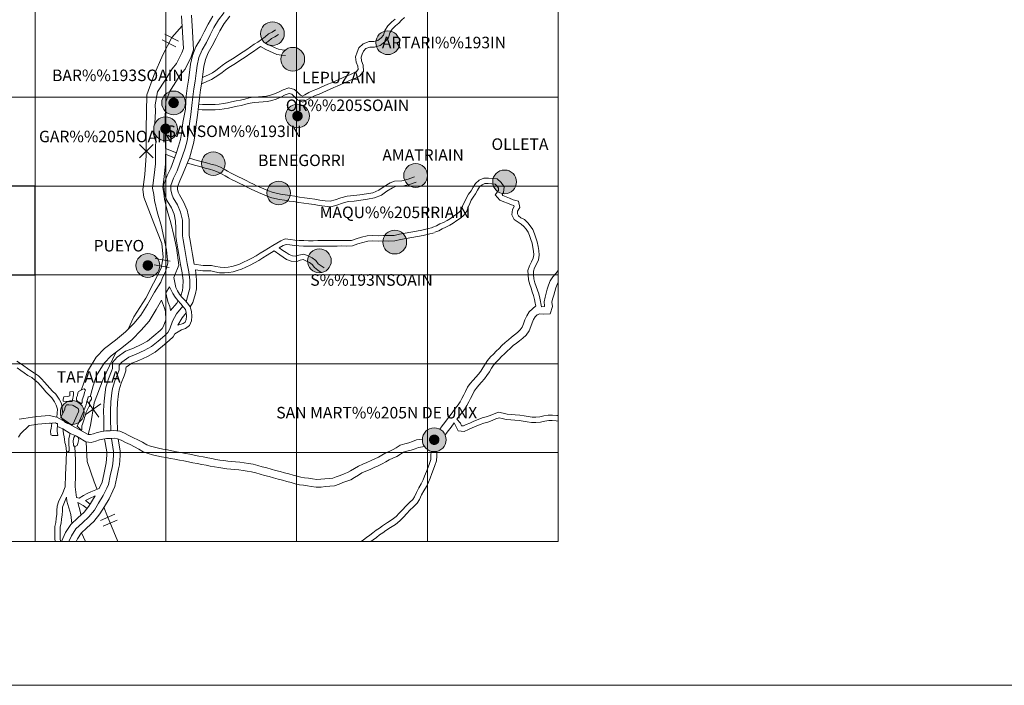
# Model space of a CAD drawing. Units: metres. Extents: x 603530 to 607985, y 712863 to 715833.
# Drawn here: x 604509 to 604817, y 712863 to 713072 of the extents above; entities that cross this region are included whole.
import ezdxf
from ezdxf.enums import TextEntityAlignment as Align

# ---------------------------------------------------------------- set-up
doc = ezdxf.new("R2010")
doc.units = ezdxf.units.M
doc.header["$MEASUREMENT"] = 0
doc.layers.add('Carátula', color=7, linetype='Continuous', lineweight=0)
doc.styles.add('Style-font010', font='font010.shx')

msp = doc.modelspace()

# ---------------------------------------------------------------- hatches: boundary and pattern name
at = {"layer": 'Carátula', "linetype": 'Continuous', "lineweight": 0}
h = msp.add_hatch(color=250, dxfattribs=at)
edge = h.paths.add_edge_path()
edge.add_arc((604587.94, 713067.45), 3.73, 178.5644, 538.5644)
h = msp.add_hatch(color=250, dxfattribs=at)
edge = h.paths.add_edge_path()
edge.add_arc((604624.1, 713064.62), 3.73, 178.5644, 538.5644)
h = msp.add_hatch(color=250, dxfattribs=at)
edge = h.paths.add_edge_path()
edge.add_arc((604594.32, 713059.42), 3.73, 178.5644, 538.5644)
h = msp.add_hatch(color=250, dxfattribs=at)
edge = h.paths.add_edge_path()
edge.add_arc((604556.97, 713045.74), 3.73, 178.5644, 538.5644)
h = msp.add_hatch(color=250, dxfattribs=at)
edge = h.paths.add_edge_path()
edge.add_arc((604556.97, 713045.74), 3.73, 178.5644, 538.5644)
h = msp.add_hatch(color=7, dxfattribs=at)
edge = h.paths.add_edge_path()
edge.add_arc((604556.97, 713045.74), 1.66, 166.4784, 526.4784)
h = msp.add_hatch(color=7, dxfattribs=at)
edge = h.paths.add_edge_path()
edge.add_arc((604556.97, 713045.74), 1.66, 166.4784, 526.4784)
h = msp.add_hatch(color=250, dxfattribs=at)
edge = h.paths.add_edge_path()
edge.add_arc((604595.81, 713041.63), 3.73, 178.5644, 538.5644)
h = msp.add_hatch(color=250, dxfattribs=at)
edge = h.paths.add_edge_path()
edge.add_arc((604595.81, 713041.63), 3.73, 178.5644, 538.5644)
h = msp.add_hatch(color=7, dxfattribs=at)
edge = h.paths.add_edge_path()
edge.add_arc((604595.81, 713041.63), 1.66, 166.4784, 526.4784)
h = msp.add_hatch(color=7, dxfattribs=at)
edge = h.paths.add_edge_path()
edge.add_arc((604595.81, 713041.63), 1.66, 166.4784, 526.4784)
h = msp.add_hatch(color=250, dxfattribs=at)
edge = h.paths.add_edge_path()
edge.add_arc((604554.45, 713037.62), 3.73, 178.5644, 538.5644)
h = msp.add_hatch(color=250, dxfattribs=at)
edge = h.paths.add_edge_path()
edge.add_arc((604554.45, 713037.62), 3.73, 178.5644, 538.5644)
h = msp.add_hatch(color=7, dxfattribs=at)
edge = h.paths.add_edge_path()
edge.add_arc((604554.45, 713037.62), 1.66, 166.4784, 526.4784)
h = msp.add_hatch(color=7, dxfattribs=at)
edge = h.paths.add_edge_path()
edge.add_arc((604554.45, 713037.62), 1.66, 166.4784, 526.4784)
h = msp.add_hatch(color=250, dxfattribs=at)
edge = h.paths.add_edge_path()
edge.add_arc((604569.42, 713026.68), 3.73, 178.5644, 538.5644)
h = msp.add_hatch(color=250, dxfattribs=at)
edge = h.paths.add_edge_path()
edge.add_arc((604632.85, 713022.96), 3.73, 178.5644, 538.5644)
h = msp.add_hatch(color=250, dxfattribs=at)
edge = h.paths.add_edge_path()
edge.add_arc((604660.75, 713020.96), 3.73, 178.5644, 538.5644)
h = msp.add_hatch(color=250, dxfattribs=at)
edge = h.paths.add_edge_path()
edge.add_arc((604589.9, 713017.48), 3.73, 178.5644, 538.5644)
h = msp.add_hatch(color=250, dxfattribs=at)
edge = h.paths.add_edge_path()
edge.add_arc((604626.29, 713002.09), 3.73, 178.5644, 538.5644)
h = msp.add_hatch(color=250, dxfattribs=at)
edge = h.paths.add_edge_path()
edge.add_arc((604602.66, 712996.2), 3.73, 178.5644, 538.5644)
h = msp.add_hatch(color=250, dxfattribs=at)
edge = h.paths.add_edge_path()
edge.add_arc((604548.88, 712994.75), 3.73, 178.5644, 538.5644)
h = msp.add_hatch(color=250, dxfattribs=at)
edge = h.paths.add_edge_path()
edge.add_arc((604548.88, 712994.75), 3.73, 178.5644, 538.5644)
h = msp.add_hatch(color=7, dxfattribs=at)
edge = h.paths.add_edge_path()
edge.add_arc((604548.88, 712994.75), 1.66, 166.4784, 526.4784)
h = msp.add_hatch(color=7, dxfattribs=at)
edge = h.paths.add_edge_path()
edge.add_arc((604548.88, 712994.75), 1.66, 166.4784, 526.4784)
h = msp.add_hatch(color=250, dxfattribs=at)
edge = h.paths.add_edge_path()
edge.add_arc((604525.18, 712948.61), 3.73, 178.5644, 538.5644)
h = msp.add_hatch(color=250, dxfattribs=at)
edge = h.paths.add_edge_path()
edge.add_arc((604638.69, 712940.08), 3.73, 178.5644, 538.5644)
h = msp.add_hatch(color=250, dxfattribs=at)
edge = h.paths.add_edge_path()
edge.add_arc((604638.69, 712940.08), 3.73, 178.5644, 538.5644)
h = msp.add_hatch(color=7, dxfattribs=at)
edge = h.paths.add_edge_path()
edge.add_arc((604638.69, 712940.08), 1.66, 166.4784, 526.4784)
h = msp.add_hatch(color=7, dxfattribs=at)
edge = h.paths.add_edge_path()
edge.add_arc((604638.69, 712940.08), 1.66, 166.4784, 526.4784)

# ---------------------------------------------------------------- linework, layer by layer
at = {"layer": 'Carátula', "color": 7, "linetype": 'Continuous', "lineweight": 0}
for p, q in [((604553.35, 713065.53), (604557.65, 713063.32)), ((604554.25, 713067.28), (604558.54, 713065.06)), ((604546.24, 713032.74), (604550.51, 713028.46)), ((604546.24, 713028.47), (604550.52, 713032.73)), ((604557.84, 713030.1), (604554.41, 713031.45)), ((604557.25, 713028.51), (604554.38, 713029.64)), ((604551.16, 712996.9), (604555.92, 712996.06)), ((604550.82, 712994.96), (604555.58, 712994.13)), ((604529.27, 712947.84), (604534.19, 712951.35)), ((604529.97, 712952.06), (604533.48, 712947.13)), ((604518.37, 712945.24), (604518.53, 712945.17)), ((604520.54, 712944.25), (604522.19, 712943.52)), ((604524.48, 712942.04), (604526.13, 712941.36)), ((604534.09, 712914.79), (604538.54, 712916.68)), ((604534.85, 712912.99), (604539.31, 712914.87))]:
    msp.add_line(p, q, dxfattribs=at)
at = {"layer": 'Carátula', "color": 7, "linetype": 'Continuous', "lineweight": 0, "flags": 128}
for points in [[(604572.81, 713074.13), (604571.02, 713071.79), (604569.61, 713069.39), (604568.43, 713067.04), (604567.23, 713064.7), (604565.87, 713062.35), (604564.9, 713059.98), (604564.4, 713057.52), (604564.08, 713055.02), (604563.69, 713052.56), (604563.34, 713050.1), (604562.98, 713047.61), (604562.63, 713044.91), (604562.33, 713042.09), (604561.98, 713039.28), (604561.62, 713036.46), (604561.21, 713033.85), (604560.56, 713031.51), (604559.76, 713029.16), (604558.88, 713026.82), (604558.03, 713024.48), (604556.94, 713022.16), (604556.06, 713019.81), (604556.08, 713018.47), (604556.38, 713017.12), (604556.87, 713015.94), (604558.22, 713013.74), (604559.15, 713011.42), (604559.71, 713008.93), (604559.76, 713006.47), (604559.76, 713004), (604559.96, 713002.8), (604560.37, 713000.34), (604560.78, 712997.87), (604561.21, 712995.41), (604561.74, 712992.77), (604562.06, 712990.13), (604562, 712987.67), (604561.76, 712986.44), (604560.91, 712983.33)], [(604559.4, 713073.05), (604559.77, 713067.95), (604560.07, 713062.84), (604559.56, 713061.42), (604557.9, 713058.1), (604556.53, 713056.46), (604554.29, 713052.9), (604551.95, 713049.17), (604551.21, 713045.09), (604551.3, 713043.17), (604551.12, 713039.29)], [(604569.26, 713072.97), (604567.75, 713070.4), (604566.54, 713068), (604565.37, 713065.71), (604563.97, 713063.29), (604562.87, 713060.6), (604562.31, 713057.86), (604561.98, 713055.32), (604561.6, 713052.87), (604561.24, 713050.4), (604560.89, 713047.89), (604560.84, 713046.21), (604560.65, 713043.73), (604559.88, 713039.54), (604559.52, 713036.76), (604559.14, 713034.3), (604558.53, 713032.13), (604557.77, 713029.88), (604556.9, 713027.55), (604556.07, 713025.29), (604554.99, 713022.98), (604553.93, 713020.18), (604553.97, 713018.22), (604554.35, 713016.48), (604554.99, 713014.97), (604556.32, 713012.79), (604557.13, 713010.8), (604557.6, 713008.68), (604557.65, 713006.44), (604557.65, 713003.83), (604557.88, 713002.45), (604558.28, 712999.99), (604558.69, 712997.52), (604559.14, 712995.02), (604559.65, 712992.44), (604559.94, 712990.03), (604559.89, 712987.89), (604559.7, 712986.92), (604559.24, 712985.24)], [(604562.53, 713073.27), (604562.91, 713068.15), (604563.24, 713062.39), (604562.46, 713060.18), (604560.55, 713056.36), (604559.08, 713054.61), (604556.95, 713051.23), (604555.7, 713049.24)], [(604574.54, 713072.91), (604572.77, 713070.61), (604571.47, 713068.38), (604570.32, 713066.08), (604569.08, 713063.68), (604567.78, 713061.42), (604566.94, 713059.36), (604566.49, 713057.17), (604566.17, 713054.72), (604565.78, 713052.25), (604565.43, 713049.8), (604565.08, 713047.32), (604564.73, 713044.66), (604564.43, 713041.85), (604564.07, 713039.01), (604563.71, 713036.17), (604563.28, 713033.41), (604561.91, 713028.45)], [(604564.64, 713043.65), (604565.95, 713043.54), (604567.31, 713043.54), (604568.68, 713043.53), (604570.04, 713043.55), (604571.44, 713043.66), (604572.84, 713043.83), (604574.18, 713044.09), (604575.53, 713044.43), (604576.87, 713044.7), (604578.25, 713044.97), (604579.65, 713045.31), (604581, 713045.63), (604582.24, 713045.82), (604583.72, 713045.93), (604585.02, 713046.06), (604586.38, 713046.21), (604587.74, 713046.48), (604589.16, 713046.95), (604590.58, 713047.58), (604591.97, 713048.24), (604593.18, 713048.69), (604593.98, 713048.45), (604594.73, 713047.76), (604595.78, 713046.71), (604597.44, 713045.94), (604598.92, 713046.8), (604600.09, 713047.48), (604601.36, 713048.04), (604602.56, 713048.51), (604603.72, 713049.02), (604604.85, 713049.53), (604606.01, 713050.03), (604607.15, 713050.53), (604608.29, 713051.03), (604609.43, 713051.53), (604610.57, 713052.03), (604611.71, 713052.53), (604612.85, 713053.03), (604613.98, 713053.54), (604615.26, 713054.11), (604616.55, 713055.61), (604616.37, 713057.59), (604615.91, 713058.89), (604615.76, 713060.05), (604616.08, 713061.06), (604616.46, 713062), (604617.28, 713062.81), (604618.53, 713063.26), (604619.94, 713063.26), (604621.72, 713063.72), (604623.21, 713064.89), (604624.33, 713066.1), (604624.8, 713067.74), (604625.45, 713068.82), (604626.54, 713069.96), (604627.55, 713070.79), (604628.45, 713071.68), (604629.33, 713072.53)], [(604564.78, 713045.33), (604566.02, 713045.23), (604567.31, 713045.23), (604568.67, 713045.23), (604569.96, 713045.24), (604571.27, 713045.34), (604572.57, 713045.5), (604573.81, 713045.75), (604575.16, 713046.08), (604576.53, 713046.35), (604577.89, 713046.62), (604579.25, 713046.95), (604580.67, 713047.29), (604582.04, 713047.5), (604583.57, 713047.62), (604584.85, 713047.74), (604586.11, 713047.88), (604587.3, 713048.12), (604588.56, 713048.53), (604589.88, 713049.12), (604591.31, 713049.8), (604593.11, 713050.47), (604594.83, 713049.97), (604595.9, 713048.98), (604596.76, 713048.12), (604597.35, 713047.85), (604598.07, 713048.27), (604599.32, 713048.99), (604600.7, 713049.6), (604601.91, 713050.07), (604603.03, 713050.56), (604604.17, 713051.08), (604605.33, 713051.58), (604606.47, 713052.08), (604607.61, 713052.58), (604608.75, 713053.08), (604609.89, 713053.58), (604611.03, 713054.08), (604612.17, 713054.58), (604613.29, 713055.08), (604614.23, 713055.5), (604614.8, 713056.17), (604614.7, 713057.23), (604614.25, 713058.5), (604614.04, 713060.21), (604614.49, 713061.63), (604615.02, 713062.96), (604616.36, 713064.28), (604618.24, 713064.95), (604619.72, 713064.95), (604620.95, 713065.27), (604622.05, 713066.14), (604622.81, 713066.96), (604623.23, 713068.42), (604624.1, 713069.86), (604625.39, 713071.21), (604626.42, 713072.05)], [(604559.63, 713069.91), (604556.45, 713066.27), (604553.61, 713060.77), (604550.78, 713054.38), (604548.55, 713048.29), (604548.39, 713037.59), (604548.38, 713029.27), (604547.92, 713023.32), (604547.32, 713018.57), (604547.61, 713016.19), (604550.72, 713008.01), (604553.24, 713001.61), (604553.68, 712997.3), (604553.08, 712993.89), (604548.24, 712984.45), (604544.52, 712978.66), (604542.73, 712974.8)], [(604566.04, 713053.71), (604568.06, 713054.62), (604569.12, 713055.22), (604570.17, 713055.93), (604571.15, 713056.64), (604572.22, 713057.44), (604573.38, 713058.26), (604574.43, 713058.92), (604575.46, 713059.56), (604576.53, 713060.26), (604577.62, 713060.98), (604578.74, 713061.73), (604579.88, 713062.52), (604581.03, 713063.3), (604582.21, 713064.11), (604583.32, 713064.84), (604584.57, 713065.64), (604585.62, 713066.45), (604586.73, 713067.37), (604587.86, 713067.96), (604588.94, 713068.62)], [(604585.78, 713064.43), (604586.68, 713065.12), (604587.68, 713065.95), (604588.7, 713066.49), (604589.82, 713067.18)], [(604585.78, 713064.43), (604586.61, 713063.96), (604587.71, 713063.49), (604588.82, 713063), (604589.84, 713062.55), (604590.98, 713062.35), (604592.15, 713062.29)], [(604565.71, 713051.71), (604568.82, 713053.11), (604570.01, 713053.78), (604571.14, 713054.55), (604572.15, 713055.28), (604573.22, 713056.07), (604574.32, 713056.85), (604575.32, 713057.48), (604576.37, 713058.13), (604577.46, 713058.84), (604578.56, 713059.57), (604579.7, 713060.34), (604580.84, 713061.12), (604581.99, 713061.91), (604583.15, 713062.71), (604584.19, 713063.39)], [(604584.19, 713063.39), (604585.86, 713062.44), (604587.04, 713061.94), (604588.15, 713061.45), (604589.35, 713060.92), (604590.78, 713060.67), (604592.07, 713060.6)], [(604555.79, 713049.37), (604554.53, 713046.08), (604554.36, 713041.34)], [(604554.36, 713041.34), (604554.41, 713031.45)], [(604551.36, 713035.54), (604551.24, 713030.3), (604551.24, 713026.64), (604550.9, 713023.03), (604550.36, 713019.01), (604550.81, 713016.97), (604550.95, 713015.1), (604551.88, 713011.15), (604553.08, 713007.34), (604553.91, 713003.49), (604554.76, 712999.64), (604555.15, 712995.43), (604554.39, 712992.82)], [(604554.38, 713029.64), (604554.38, 713026.49), (604554.02, 713022.67), (604553.54, 713019.15), (604553.93, 713017.43), (604554.07, 713015.58), (604554.91, 713011.98), (604556.12, 713008.15), (604556.98, 713004.16), (604557.85, 713000.25), (604558.59, 712994.86), (604557.22, 712991.45)], [(604561.93, 713028.52), (604559.98, 713023.66), (604558.89, 713021.34), (604558.18, 713019.45), (604558.2, 713018.71), (604558.4, 713017.76), (604558.76, 713016.91), (604560.11, 713014.7), (604561.18, 713012.05), (604561.82, 713009.19), (604561.88, 713006.49), (604561.88, 713004.18), (604562.05, 713003.15), (604562.46, 713000.68), (604562.86, 712998.23), (604563.41, 712995.17)], [(604561.91, 713028.45), (604564.39, 713027.72), (604565.6, 713027.37), (604567.25, 713026.93), (604568.68, 713026.55), (604570.11, 713026.16), (604571.67, 713025.6), (604572.81, 713024.95), (604573.9, 713024.31), (604574.99, 713023.74), (604576.09, 713023.16), (604577.27, 713022.58), (604578.46, 713021.99), (604579.66, 713021.41), (604580.83, 713020.82), (604581.99, 713020.24), (604583.14, 713019.66), (604584.28, 713019.15), (604585.48, 713018.63), (604586.68, 713018.17), (604587.86, 713017.72), (604589.12, 713017.38), (604590.46, 713017.07), (604591.95, 713016.87), (604593.43, 713016.64), (604594.92, 713016.43), (604596.46, 713016.2), (604598, 713015.96), (604599.63, 713015.73), (604601.23, 713015.49), (604602.86, 713015.26), (604604.52, 713015.02), (604606.07, 713014.89), (604607.61, 713015.31), (604609.42, 713015.95), (604611.36, 713016.44), (604613.42, 713016.65), (604615.4, 713016.87), (604617.47, 713017.21), (604619.45, 713017.57), (604621.29, 713018.32), (604622.95, 713019.47), (604624.87, 713020.63), (604626.19, 713021.16), (604628.47, 713021.34), (604630.46, 713021.81), (604632.48, 713022.52)], [(604561.27, 713026.87), (604563.92, 713026.09), (604565.15, 713025.74), (604566.82, 713025.3), (604568.24, 713024.92), (604569.6, 713024.55), (604570.96, 713024.06), (604571.97, 713023.48), (604573.08, 713022.83), (604574.2, 713022.24), (604575.32, 713021.65), (604576.52, 713021.06), (604577.72, 713020.48), (604578.91, 713019.89), (604580.07, 713019.31), (604581.23, 713018.73), (604582.41, 713018.14), (604583.59, 713017.6), (604584.84, 713017.06), (604586.08, 713016.59), (604587.34, 713016.11), (604588.71, 713015.74), (604590.16, 713015.41), (604591.7, 713015.2), (604593.18, 713014.96), (604594.67, 713014.76), (604596.21, 713014.52), (604597.75, 713014.29), (604599.39, 713014.05), (604600.99, 713013.82), (604602.62, 713013.58), (604604.33, 713013.34), (604606.22, 713013.18), (604608.11, 713013.69), (604609.91, 713014.33), (604611.65, 713014.77), (604613.6, 713014.96), (604615.64, 713015.2), (604617.76, 713015.55), (604619.92, 713015.94), (604622.1, 713016.82), (604623.87, 713018.05), (604625.63, 713019.11), (604626.58, 713019.5), (604628.73, 713019.66), (604630.93, 713020.18), (604633.04, 713020.92)], [(604638.27, 713006.76), (604639.37, 713007.19), (604640.43, 713007.76), (604641.61, 713008.24), (604642.71, 713008.87), (604643.73, 713009.46), (604644.76, 713010.21), (604645.85, 713010.98), (604646.69, 713011.67), (604647.36, 713012.54), (604647.7, 713013.64), (604648.26, 713014.82), (604648.76, 713016), (604649.43, 713017.16), (604650.21, 713018.19), (604650.85, 713019.26), (604651.62, 713020.48), (604652.8, 713021.51), (604654.23, 713022.12), (604655.67, 713022.12), (604656.93, 713021.99), (604658.42, 713021.89), (604659.71, 713020.81), (604660.64, 713019.37), (604660.41, 713017.64), (604659.97, 713016.98), (604660.22, 713016.69), (604661.19, 713016.31), (604662.3, 713015.81), (604663.45, 713015.35), (604665.08, 713014.95), (604665.57, 713012.91), (604664.83, 713011.75), (604664.75, 713010.96), (604665.08, 713010.28), (604665.88, 713009.73), (604667.01, 713009.12), (604667.99, 713008.14), (604668.81, 713007.15), (604669.62, 713006.03), (604670.13, 713004.69), (604670.57, 713003.45), (604671, 713002.14), (604671.3, 713000.73), (604671.51, 712999.43), (604671.56, 712998.01), (604671.34, 712996.52), (604670.7, 712995.16), (604670.08, 712994.01), (604669.78, 712992.96), (604669.83, 712991.87), (604669.94, 712990.56), (604670.27, 712989.31), (604670.66, 712988.18), (604671.04, 712987.03), (604671.43, 712985.85), (604671.81, 712984.44), (604672.3, 712981.82)], [(604638.89, 713005.18), (604640.08, 713005.65), (604641.15, 713006.23), (604642.35, 713006.72), (604643.54, 713007.4), (604644.65, 713008.04), (604645.75, 713008.84), (604646.88, 713009.63), (604647.92, 713010.49), (604648.89, 713011.75), (604649.29, 713013.03), (604649.8, 713014.13), (604650.28, 713015.24), (604650.84, 713016.22), (604651.62, 713017.24), (604652.29, 713018.37), (604652.92, 713019.37), (604653.71, 713020.06), (604654.57, 713020.42), (604655.59, 713020.42), (604656.79, 713020.3), (604657.75, 713020.24), (604658.43, 713019.67), (604658.88, 713018.98), (604658.78, 713018.26), (604657.83, 713016.86), (604659.21, 713015.27), (604660.53, 713014.75), (604661.64, 713014.25), (604662.94, 713013.73), (604663.68, 713013.55), (604663.76, 713013.22), (604663.19, 713012.33), (604663.02, 713010.66), (604663.75, 713009.13), (604665, 713008.28), (604665.99, 713007.75), (604666.74, 713007), (604667.47, 713006.11), (604668.12, 713005.21), (604668.54, 713004.1), (604668.97, 713002.91), (604669.36, 713001.7), (604669.64, 713000.42), (604669.83, 712999.26), (604669.87, 712998.1), (604669.7, 712997.02), (604669.19, 712995.93), (604668.51, 712994.65), (604668.08, 712993.16), (604668.14, 712991.76), (604668.26, 712990.27), (604668.65, 712988.82), (604669.05, 712987.64), (604669.43, 712986.49), (604669.81, 712985.37), (604670.16, 712984.07), (604670.38, 712982.89), (604670.51, 712982.12)], [(604563.41, 712995.17), (604566.25, 712994.72), (604567.52, 712994.7), (604568.83, 712994.7), (604570.21, 712994.44), (604571.53, 712994.16), (604572.89, 712994.11), (604574.07, 712994.22), (604575.24, 712994.43), (604576.41, 712994.77), (604577.65, 712995.2), (604578.92, 712995.73), (604580.21, 712996.39), (604581.5, 712997.03), (604582.8, 712997.81), (604584.11, 712998.56), (604585.4, 712999.38), (604586.73, 713000.21), (604588.03, 713000.98), (604589.29, 713001.73), (604590.61, 713002.51), (604591.99, 713003.05), (604593.6, 713002.93), (604595.01, 713002.7), (604596.37, 713002.6), (604597.79, 713002.53), (604599.25, 713002.51), (604600.69, 713002.51), (604602.17, 713002.54), (604603.7, 713002.54), (604605.22, 713002.54), (604606.72, 713002.54), (604608.21, 713002.54), (604609.74, 713002.55), (604611.28, 713002.53), (604612.72, 713002.56), (604614.21, 713003.14), (604615.88, 713003.62), (604617.66, 713004), (604619.43, 713004.13), (604621.1, 713004.09), (604622.76, 713004.14), (604624.45, 713004.1), (604626.11, 713004.15), (604627.81, 713004.53), (604629.58, 713004.84), (604631.34, 713005.15), (604633.1, 713005.46), (604634.83, 713005.8), (604636.5, 713006.2), (604638.2, 713006.65)], [(604590.09, 713000.24), (604591.35, 713000.98), (604592.25, 713001.34), (604593.4, 713001.25), (604594.82, 713001.02), (604596.26, 713000.91), (604597.74, 713000.84), (604599.24, 713000.82), (604600.7, 713000.82), (604602.19, 713000.85), (604603.7, 713000.85), (604605.21, 713000.85), (604606.71, 713000.84), (604608.22, 713000.84), (604609.73, 713000.86), (604611.29, 713000.84), (604613.06, 713000.87), (604614.75, 713001.54), (604616.29, 713001.98), (604617.89, 713002.32), (604619.47, 713002.43), (604621.11, 713002.4), (604622.76, 713002.45), (604624.46, 713002.41), (604626.32, 713002.46), (604628.14, 713002.87), (604629.88, 713003.18), (604631.64, 713003.48), (604633.41, 713003.79), (604635.19, 713004.14), (604636.91, 713004.56), (604638.62, 713005.01)], [(604590.09, 713000.24), (604591.18, 712999.44), (604592.24, 712998.78), (604593.17, 712998.16), (604594.26, 712997.75), (604595.17, 712997.65), (604596.18, 712998.01), (604597.77, 712998.34), (604599.19, 712997.75), (604600.4, 712997.11), (604601.57, 712996.33), (604602.32, 712995.3), (604603.2, 712994.65), (604604.2, 712993.99)], [(604563.78, 712993.39), (604566.11, 712993.03), (604567.5, 712993.01), (604568.67, 712993.01), (604569.88, 712992.78), (604571.32, 712992.47), (604572.93, 712992.42), (604574.3, 712992.54), (604575.62, 712992.78), (604576.93, 712993.16), (604578.25, 712993.62), (604579.63, 712994.19), (604580.97, 712994.88), (604582.31, 712995.55), (604583.66, 712996.35), (604584.98, 712997.11), (604586.3, 712997.95), (604588.49, 712999.32)], [(604588.49, 712999.32), (604590.23, 712998.04), (604591.31, 712997.36), (604592.4, 712996.64), (604593.86, 712996.1), (604595.36, 712995.93), (604596.64, 712996.37), (604597.6, 712996.58), (604598.47, 712996.22), (604599.53, 712995.65), (604600.38, 712995.09), (604601.1, 712994.09), (604602.23, 712993.26), (604603.25, 712992.58)], [(604563.78, 712993.39), (604564.18, 712990.23), (604564.11, 712987.44), (604563.82, 712985.95), (604563.04, 712983.12), (604562.18, 712981.72)], [(604554.39, 712992.82), (604553.37, 712990.7), (604552.91, 712989.53), (604550.97, 712986.36), (604548.75, 712982.52), (604546.69, 712979.13), (604544.48, 712976.53), (604541.83, 712973.89), (604538.76, 712971.32), (604535.34, 712968.74), (604532.67, 712965.99), (604529.94, 712961.49), (604528.79, 712957.97), (604528.13, 712955.79)], [(604557.22, 712991.45), (604557.01, 712991.02)], [(604557.01, 712991.02), (604557.43, 712988.83), (604557.66, 712987.81), (604558.2, 712986.77), (604558.81, 712985.75), (604559.58, 712984.83), (604560.45, 712983.85), (604561.29, 712982.9), (604562.16, 712981.77), (604562.62, 712980.31), (604562.68, 712978.85), (604562.62, 712977.39), (604561.97, 712975.89), (604560.68, 712974.96), (604559.44, 712974.57), (604557.3, 712973.29)], [(604563.9, 712992.37), (604563.95, 712992.08)], [(604677.52, 712993.15), (604676.8, 712992.27), (604675.91, 712991.17), (604675.06, 712989.95), (604674.48, 712988.55), (604674.13, 712987.26), (604673.8, 712986.05), (604673.46, 712984.82), (604673.11, 712983.35), (604673.28, 712982.07), (604673.23, 712981.89), (604672.3, 712981.82)], [(604555.65, 712988), (604554.52, 712986.14)], [(604555.65, 712988), (604556.72, 712985.95), (604557.43, 712984.77), (604558.3, 712983.73), (604559.18, 712982.73), (604559.98, 712981.82), (604560.64, 712980.97), (604560.94, 712980.02), (604560.99, 712978.85), (604560.94, 712977.78), (604560.6, 712976.99), (604559.91, 712976.49), (604558.27, 712975.97)], [(604677.52, 712989.26), (604677.19, 712988.79), (604676.77, 712987.77), (604676.46, 712986.62), (604676.13, 712985.41), (604675.8, 712984.22), (604675.57, 712983.23), (604675.75, 712981.87), (604675.06, 712979.6), (604672.91, 712979.44), (604671.74, 712979.54), (604670.97, 712979.24), (604670.37, 712978.68), (604669.83, 712977.81), (604669.38, 712976.78), (604668.93, 712975.6), (604668.4, 712974.22), (604667.48, 712972.92), (604666.42, 712971.91), (604665.39, 712971.11), (604664.43, 712970.35), (604663.48, 712969.59), (604662.49, 712968.73), (604661.53, 712967.89), (604660.72, 712967.03), (604659.82, 712966.14), (604658.94, 712965.26), (604658.09, 712964.41), (604657.31, 712963.52), (604656.66, 712962.49), (604655.96, 712961.38), (604655.21, 712960.22), (604654.39, 712959.18), (604653.54, 712958.16), (604652.66, 712957.16), (604651.82, 712956.2), (604651.17, 712955.32), (604650.68, 712954.18), (604650.09, 712953.03), (604649.53, 712951.94), (604648.95, 712950.77), (604648.13, 712949.57), (604647.26, 712948.46), (604645.81, 712946.53)], [(604554.52, 712986.14), (604554.94, 712984.27), (604555.25, 712983.13), (604555.75, 712981.91), (604556.03, 712980.66)], [(604553.14, 712983.82), (604551.46, 712980.92), (604549.25, 712977.28), (604546.79, 712974.4), (604543.95, 712971.57), (604540.72, 712968.86), (604537.43, 712966.38), (604535.17, 712964.06), (604532.81, 712960.18), (604531.78, 712957), (604530.77, 712953.58)], [(604559.88, 712981.93), (604557.88, 712979.58), (604556.59, 712977.29), (604555.74, 712974.83), (604555.12, 712973.69), (604554.21, 712972.81), (604552.12, 712971.05), (604549.98, 712969.3), (604547.78, 712968.04), (604545.23, 712966.87), (604542.88, 712965.93), (604540.68, 712964.41), (604539.89, 712963.47), (604539.86, 712962.04), (604539.48, 712960.86), (604538.53, 712958.52), (604537.8, 712956.14), (604537.62, 712954.77), (604537.29, 712951.95), (604537.14, 712949.19), (604537.2, 712946.56), (604537.24, 712942.89)], [(604553.14, 712983.82), (604554.13, 712981.4), (604554.37, 712980.33), (604554.48, 712977.65)], [(604558.38, 712983.63), (604557.96, 712982.93), (604556.03, 712980.66)], [(604670.51, 712982.12), (604668.49, 712980.23), (604667.68, 712978.95), (604667.14, 712977.69), (604666.67, 712976.46), (604666.26, 712975.38), (604665.64, 712974.51), (604664.84, 712973.75), (604663.89, 712973.01), (604662.92, 712972.24), (604661.94, 712971.45), (604660.89, 712970.55), (604659.86, 712969.63), (604658.99, 712968.72), (604658.12, 712967.85), (604657.24, 712966.97), (604656.32, 712966.06), (604655.36, 712964.97), (604654.61, 712963.77), (604653.92, 712962.68), (604653.24, 712961.63), (604652.51, 712960.69), (604651.71, 712959.73), (604650.85, 712958.75), (604649.95, 712957.72), (604649.06, 712956.54), (604648.49, 712955.2), (604647.95, 712954.14), (604647.38, 712953.03), (604646.86, 712951.99), (604646.18, 712950.99), (604645.34, 712949.93), (604644.51, 712948.82), (604643.68, 712947.72), (604642.85, 712946.62), (604642.02, 712945.51), (604641.2, 712944.42), (604640.4, 712943.39)], [(604560.94, 712979.92), (604559.62, 712978.36), (604558.27, 712975.97)], [(604554.48, 712977.65), (604553.79, 712975.68), (604553.41, 712974.98), (604552.79, 712974.38), (604550.77, 712972.68), (604548.78, 712971.04), (604546.81, 712969.92), (604544.4, 712968.81), (604541.88, 712967.81), (604539.25, 712965.99), (604537.79, 712964.27), (604537.75, 712962.39), (604537.49, 712961.59), (604536.54, 712959.23), (604535.72, 712956.6), (604535.52, 712955.02), (604535.19, 712952.13), (604535.03, 712949.23), (604535.08, 712946.52), (604535.12, 712942.77)], [(604557.3, 712973.29), (604556.82, 712972.39), (604555.62, 712971.24), (604553.48, 712969.43), (604551.19, 712967.55), (604548.75, 712966.15), (604546.06, 712964.92), (604543.89, 712964.06), (604542.12, 712962.83), (604541.99, 712962.68), (604541.97, 712961.68), (604541.46, 712960.14), (604540.53, 712957.81), (604539.87, 712955.69), (604539.72, 712954.51), (604539.4, 712951.77), (604539.26, 712949.16), (604539.31, 712946.59), (604539.35, 712942.86)], [(604538.82, 712967.43), (604534.91, 712959.13), (604532.08, 712951.7), (604530.88, 712944.57), (604530.14, 712941.76)], [(604522.23, 712948.33), (604521.76, 712951.49), (604521.13, 712952.82), (604520.06, 712954.38), (604519.02, 712955.32), (604518.16, 712956.28), (604517.3, 712957.24), (604516.44, 712958.19), (604515.57, 712959.17), (604514.57, 712960.1), (604513.39, 712960.99), (604512.19, 712961.68), (604511.12, 712962.43), (604510.02, 712963.21), (604508.91, 712963.99), (604507.79, 712964.76)], [(604520.37, 712947.11), (604520.53, 712949.72), (604520.18, 712950.88), (604519.66, 712951.98), (604518.78, 712953.26), (604517.82, 712954.13), (604516.9, 712955.14), (604516.04, 712956.11), (604515.18, 712957.06), (604514.36, 712957.99), (604513.48, 712958.8), (604512.46, 712959.57), (604511.29, 712960.25), (604510.14, 712961.04), (604509.04, 712961.83), (604507.94, 712962.61)], [(604520.37, 712947.11), (604517.95, 712947.64), (604516.64, 712947.55), (604515.44, 712947.44), (604514.12, 712947.34), (604512.76, 712947.15), (604511.4, 712946.96), (604510.01, 712946.76), (604508.57, 712946.57)], [(604538.24, 712942.95), (604537.04, 712942.87), (604535.76, 712942.84), (604534.44, 712942.7), (604533.04, 712942.4), (604531.85, 712941.93), (604530.92, 712941.7), (604530.14, 712941.76), (604520.37, 712947.11)], [(604666.83, 712947.57), (604665.52, 712947.77), (604664.1, 712947.91), (604662.87, 712947.97), (604661.58, 712948.12), (604660.33, 712948.43), (604658.85, 712948.68), (604657.45, 712948.2), (604656.23, 712947.71), (604654.99, 712947.23), (604653.76, 712946.95), (604652.42, 712946.47), (604651.13, 712945.89), (604649.84, 712945.32), (604648.74, 712944.82), (604647.82, 712944.42), (604647.26, 712944.47), (604646.88, 712945.25), (604645.81, 712946.53)], [(604677.52, 712947.66), (604677.14, 712947.72), (604675.75, 712947.82), (604674.44, 712947.82), (604673.02, 712947.59), (604671.74, 712947.29), (604670.51, 712947.13), (604669.36, 712947.18), (604668.12, 712947.37), (604666.83, 712947.57)], [(604511.72, 712944.57), (604508.97, 712941.96), (604508.29, 712940.92)], [(604518.37, 712945.24), (604518.07, 712945.23), (604516.84, 712945.14), (604515.63, 712945.03), (604514.38, 712944.94), (604513.09, 712944.75), (604511.72, 712944.57)], [(604644.94, 712945.37), (604643.96, 712944.06), (604643.12, 712942.95), (604642.08, 712941.61)], [(604666.58, 712945.9), (604665.32, 712946.09), (604663.98, 712946.22), (604662.73, 712946.28), (604661.28, 712946.46), (604659.99, 712946.77), (604659, 712946.94), (604658.04, 712946.61), (604656.85, 712946.13), (604655.48, 712945.6), (604654.23, 712945.32), (604653.05, 712944.9), (604651.82, 712944.35), (604650.53, 712943.78), (604649.43, 712943.27), (604648.1, 712942.7), (604646.17, 712942.86), (604644.94, 712945.37)], [(604677.52, 712945.95), (604676.95, 712946.04), (604675.69, 712946.13), (604674.57, 712946.13), (604673.35, 712945.93), (604672.03, 712945.62), (604670.58, 712945.44), (604669.19, 712945.49), (604667.85, 712945.7), (604666.57, 712945.9)], [(604538.38, 712940.53), (604537.15, 712940.46), (604535.92, 712940.42), (604534.82, 712940.31), (604533.74, 712940.08), (604532.58, 712939.62), (604531.12, 712939.26), (604529.43, 712939.39), (604527.03, 712940.86)], [(604634.97, 712940.29), (604633.15, 712940.01), (604631.85, 712939.51), (604630.73, 712939.12), (604629.46, 712938.81), (604627.95, 712938.37), (604626.79, 712937.55), (604625.85, 712936.97), (604624.72, 712936.53), (604623.46, 712935.93), (604622.3, 712935.26), (604621.21, 712934.64), (604620.06, 712934.07), (604618.86, 712933.54), (604617.57, 712932.97), (604616.28, 712932.4), (604614.92, 712931.8), (604613.63, 712931.02), (604612.46, 712930.29), (604611.51, 712929.75), (604610.41, 712929.35), (604609.17, 712928.87), (604607.96, 712928.41), (604606.92, 712928.01), (604605.75, 712927.92), (604604.37, 712927.79), (604603.08, 712927.66), (604601.87, 712927.65), (604600.48, 712927.85), (604599.26, 712928.02), (604598.03, 712928.18), (604596.85, 712928.34), (604595.69, 712928.6), (604594.46, 712928.96), (604593.13, 712929.34), (604591.75, 712929.72), (604590.34, 712930.1), (604588.94, 712930.48), (604587.54, 712930.85), (604586.14, 712931.23), (604584.74, 712931.61), (604583.34, 712931.99), (604581.88, 712932.37), (604580.44, 712932.61), (604579.12, 712932.82), (604577.71, 712933.04), (604576.4, 712933.11), (604575.19, 712933.23), (604573.99, 712933.37), (604572.76, 712933.55), (604571.47, 712933.72), (604570.22, 712933.91), (604568.95, 712934.15), (604567.65, 712934.44), (604566.24, 712934.71), (604564.83, 712934.97), (604563.43, 712935.24), (604562.04, 712935.51), (604560.64, 712935.78), (604559.24, 712936.05), (604557.84, 712936.32), (604556.43, 712936.59), (604555.03, 712936.86), (604553.63, 712937.13), (604552.25, 712937.4), (604550.94, 712937.7), (604549.71, 712938.03), (604548.53, 712938.5), (604547.21, 712939.28), (604545.78, 712940), (604544.37, 712940.7), (604542.97, 712941.4), (604541.54, 712942.12), (604540.08, 712942.75), (604538.24, 712942.95)], [(604537.45, 712940.48), (604538.12, 712936.41), (604538.12, 712935.18), (604537.94, 712932.54), (604537.65, 712931.36), (604537.12, 712928.73), (604536.53, 712926.09), (604536.03, 712924.92), (604534.85, 712922.57), (604533.44, 712920.23), (604532.12, 712918), (604530.42, 712915.86), (604528.36, 712914.05), (604526.34, 712912.11), (604524.93, 712909.97), (604524.13, 712908.19)], [(604526.03, 712937.96), (604526.21, 712933.62), (604526.25, 712929.01), (604526.14, 712925.26), (604526.52, 712921.92)], [(604539.62, 712940.31), (604540.24, 712936.58), (604540.24, 712935.1), (604540.04, 712932.2), (604539.71, 712930.9), (604539.19, 712928.29), (604538.55, 712925.44), (604537.95, 712924.03), (604536.71, 712921.55), (604535.26, 712919.14), (604533.86, 712916.8), (604531.96, 712914.4), (604529.79, 712912.49), (604527.97, 712910.75), (604526.79, 712908.96), (604526.45, 712908.19)], [(604529.55, 712939.31), (604529.83, 712933.27), (604532.05, 712926.88), (604532.99, 712924.51)], [(604535.33, 712940.36), (604536.01, 712936.24), (604536.01, 712935.25), (604535.85, 712932.87), (604535.58, 712931.83), (604535.05, 712929.17), (604534.51, 712926.74), (604533.67, 712924.77)], [(604635.64, 712937.94), (604633.77, 712937.66), (604632.68, 712937.24), (604631.42, 712936.8), (604630.08, 712936.47), (604629.01, 712936.16), (604628.12, 712935.53), (604626.93, 712934.79), (604625.67, 712934.31), (604624.59, 712933.79), (604623.51, 712933.17), (604622.34, 712932.5), (604621.09, 712931.89), (604619.84, 712931.33), (604618.55, 712930.76), (604617.26, 712930.18), (604616.03, 712929.65), (604614.9, 712928.96), (604613.7, 712928.21), (604612.52, 712927.54), (604611.25, 712927.08), (604610.04, 712926.62), (604608.83, 712926.15), (604607.45, 712925.63), (604605.96, 712925.51), (604604.61, 712925.38), (604603.21, 712925.24), (604601.71, 712925.23), (604600.14, 712925.46), (604598.94, 712925.62), (604597.72, 712925.78), (604596.42, 712925.95), (604595.08, 712926.26), (604593.79, 712926.63), (604592.48, 712927.01), (604591.12, 712927.38), (604589.71, 712927.76), (604588.31, 712928.14), (604586.91, 712928.52), (604585.51, 712928.9), (604584.11, 712929.28), (604582.72, 712929.65), (604581.38, 712930.01), (604580.05, 712930.23), (604578.74, 712930.43), (604577.45, 712930.64), (604576.21, 712930.7), (604574.94, 712930.83), (604573.67, 712930.97), (604572.43, 712931.16), (604571.13, 712931.32), (604569.8, 712931.53), (604568.47, 712931.78), (604567.16, 712932.07), (604565.79, 712932.33), (604564.38, 712932.59), (604562.98, 712932.87), (604561.58, 712933.14), (604560.18, 712933.41), (604558.78, 712933.68), (604557.38, 712933.95), (604555.97, 712934.22), (604554.57, 712934.49), (604553.17, 712934.76), (604551.75, 712935.04), (604550.35, 712935.36), (604548.95, 712935.73), (604547.46, 712936.32), (604546.04, 712937.16), (604544.7, 712937.84), (604543.29, 712938.54), (604541.89, 712939.24), (604540.52, 712939.93), (604539.41, 712940.41), (604538.38, 712940.53)], [(604513.57, 712908.19), (604513.57, 712936.05), (604472.58, 712936.05), (604472.58, 712908.19)], [(604554.55, 712908.19), (604554.55, 712936.05), (604513.57, 712936.05), (604513.57, 712908.19)], [(604523.41, 712936.42), (604523.23, 712933.36), (604523.11, 712929.1), (604523, 712925.35)], [(604595.54, 712908.19), (604595.54, 712936.05), (604554.55, 712936.05), (604554.55, 712908.19)], [(604636.52, 712908.19), (604636.52, 712936.05), (604595.54, 712936.05), (604595.54, 712908.19)], [(604637.72, 712936.49), (604637.65, 712935.08), (604637.61, 712933.83), (604637.21, 712932.64), (604636.76, 712931.52), (604636.22, 712930.11), (604635.67, 712928.68), (604635.23, 712927.49), (604634.62, 712926.27), (604633.87, 712924.97), (604633.07, 712923.57), (604632.45, 712922.18), (604631.92, 712921.3), (604630.95, 712920.37), (604629.78, 712919.27), (604628.73, 712918.13), (604627.69, 712917.04), (604626.7, 712915.99), (604625.49, 712915.02), (604624.01, 712914.07), (604622.51, 712913.07), (604621.51, 712912.38), (604620.5, 712911.68), (604619.48, 712910.92), (604618.48, 712910.18), (604617.49, 712909.43), (604616.5, 712908.7), (604615.8, 712908.19)], [(604639.54, 712936.46), (604639.46, 712935.01), (604639.41, 712933.5), (604638.91, 712932.01), (604638.45, 712930.85), (604637.91, 712929.46), (604637.37, 712928.04), (604636.9, 712926.77), (604636.22, 712925.41), (604635.45, 712924.07), (604634.69, 712922.75), (604634.06, 712921.34), (604633.34, 712920.15), (604632.19, 712919.06), (604631.07, 712918), (604630.05, 712916.9), (604629.01, 712915.79), (604627.93, 712914.65), (604626.55, 712913.54), (604625, 712912.55), (604623.53, 712911.57), (604622.54, 712910.89), (604621.56, 712910.21), (604620.55, 712909.46), (604619.57, 712908.73), (604618.85, 712908.19)], [(604677.51, 712908.19), (604677.51, 712936.05), (604636.52, 712936.05), (604636.52, 712908.19)], [(604519.78, 712908.19), (604519.71, 712909.07), (604519.72, 712910.34), (604519.72, 712911.57), (604519.72, 712912.9), (604520.01, 712914.17), (604520.11, 712915.37), (604520.3, 712916.7), (604520.39, 712917.91), (604520.5, 712919.23), (604520.92, 712920.6), (604521.42, 712921.8), (604521.99, 712922.94), (604523, 712925.35)], [(604532.32, 712922.48), (604530.38, 712919.2), (604528.88, 712917.32), (604526.93, 712915.6), (604524.7, 712913.48), (604523.07, 712910.99), (604521.82, 712908.19)], [(604527.3, 712921.76), (604528.68, 712922.58), (604529.81, 712923.18), (604531, 712923.73), (604533.67, 712924.77)], [(604529.35, 712921.01), (604530.57, 712921.67), (604532.32, 712922.48)], [(604521.48, 712908.19), (604521.41, 712909.13), (604521.41, 712910.34), (604521.41, 712911.57), (604521.41, 712912.71), (604521.69, 712913.91), (604521.79, 712915.18), (604521.98, 712916.51), (604522.08, 712917.77), (604522.17, 712918.91), (604522.51, 712920.02), (604523.34, 712922.02)], [(604523.34, 712922.02), (604523.48, 712920.86), (604524.71, 712916.61), (604525.03, 712913.79)], [(604526.52, 712921.92), (604527.3, 712921.76)], [(604526.89, 712920.4), (604528.61, 712919.45), (604529.83, 712918.52)], [(604526.89, 712920.4), (604527.81, 712917.23), (604527.89, 712916.51)], [(604529.35, 712921.01), (604530.79, 712919.91)], [(604535.11, 712918.89), (604536.19, 712916.02), (604539.5, 712908.19)], [(604528.11, 712910.88), (604529.38, 712908.19)], [(604472.58, 712908.19), (604513.57, 712908.19)], [(604513.57, 712908.19), (604554.55, 712908.19)], [(604554.55, 712908.19), (604595.54, 712908.19)], [(604595.54, 712908.19), (604636.52, 712908.19)], [(604636.52, 712908.19), (604677.51, 712908.19)]]:
    msp.add_lwpolyline(points, dxfattribs=at)
for points in [[(604525.13, 712952.03), (604524.16, 712952.03), (604523.41, 712952.1), (604522.36, 712952.16), (604522.31, 712952.85), (604522.49, 712953.57), (604523.84, 712953.63), (604524.39, 712953.87), (604524.46, 712955.1), (604525.13, 712955.16), (604525.62, 712955.1), (604525.57, 712954.3), (604525.5, 712953.57), (604525.37, 712953.07)], [(604528.18, 712955.83), (604528.1, 712955.77), (604527.13, 712955.21), (604526.97, 712954.75), (604526.82, 712953.99), (604526.5, 712953.38), (604526.48, 712952.46), (604527.04, 712951.96), (604527.35, 712951.83), (604527.98, 712951.47), (604528.11, 712951.47), (604528.3, 712951.8), (604528.32, 712952.57), (604528.82, 712953.94), (604528.96, 712954.52), (604529.16, 712955.16), (604529.29, 712955.61), (604528.87, 712956.05)], [(604528.11, 712943.01), (604528.2, 712943.2), (604528.23, 712944.43), (604528.4, 712945.01), (604528.73, 712945.95), (604528.93, 712946.53), (604529.06, 712947.02), (604529.23, 712947.6), (604529.54, 712948.71), (604530.41, 712950.36), (604530.57, 712950.51), (604530.58, 712950.82), (604530.6, 712951.59), (604530.73, 712952.04), (604531.22, 712952.8), (604531.23, 712953.26), (604531.09, 712953.54), (604530.47, 712953.62), (604530.15, 712953.4), (604529.65, 712951.61), (604529.51, 712951), (604529.45, 712950.83), (604528.58, 712948.61), (604526.69, 712944.29)], [(604522.88, 712950.07), (604523.36, 712951.01), (604524.13, 712950.99), (604525.21, 712950.96), (604525.48, 712950.77), (604526.99, 712949.84), (604527.28, 712949.18), (604527.15, 712948.88), (604525.51, 712945.08), (604525.04, 712944.64), (604521.62, 712947.06), (604522.85, 712949.64)], [(604520.57, 712945.21), (604520.5, 712942.76), (604520.62, 712941.37), (604519.7, 712941.4), (604518.93, 712941.42), (604518.51, 712941.61), (604518.35, 712942.82), (604518.56, 712943.58), (604518.73, 712945.26), (604519.96, 712945.41), (604520.26, 712945.22)], [(604522.19, 712943.52), (604522.38, 712942.86), (604522.48, 712941.94), (604522.64, 712941.04), (604522.74, 712940.27), (604522.87, 712939.19), (604523.15, 712938.23), (604523.31, 712937.31), (604523.41, 712936.42), (604523.74, 712936.22), (604524.11, 712936.45), (604524.18, 712936.52), (604524.21, 712937.62), (604524.11, 712938.39), (604524.16, 712940.36), (604524.31, 712941.28), (604524.48, 712942.04)], [(604525.61, 712938.33), (604525.49, 712939.71), (604525.71, 712940.78), (604526.13, 712941.36), (604526.51, 712941.15), (604527, 712940.92), (604527.07, 712940.77), (604527.22, 712940.15), (604526.89, 712938.9), (604526.69, 712938.32), (604525.9, 712937.88)]]:
    msp.add_lwpolyline(points, close=True, dxfattribs=at)
at = {"layer": 'Carátula', "color": 7, "linetype": 'Continuous', "lineweight": 0}
for centre in [(604587.94, 713067.45), (604624.1, 713064.62), (604594.32, 713059.42), (604556.97, 713045.74), (604556.97, 713045.74), (604595.81, 713041.63), (604595.81, 713041.63), (604554.45, 713037.62), (604554.45, 713037.62), (604569.42, 713026.68), (604632.85, 713022.96), (604660.75, 713020.96), (604589.9, 713017.48), (604626.29, 713002.09), (604602.66, 712996.2), (604548.88, 712994.75), (604548.88, 712994.75), (604525.18, 712948.61), (604638.69, 712940.08), (604638.69, 712940.08)]:
    msp.add_circle(centre, 3.73, dxfattribs=at)
for points in [[(603529.58, 712863.05), (607984.58, 712863.05), (607984.58, 715833.06), (603529.58, 715833.06)], [(604513.57, 713075.37), (604472.58, 713075.37), (604472.58, 713047.51), (604513.57, 713047.51)], [(604554.55, 713075.37), (604513.57, 713075.37), (604513.57, 713047.51), (604554.55, 713047.51)], [(604595.54, 713075.37), (604554.55, 713075.37), (604554.55, 713047.51), (604595.54, 713047.51)], [(604636.52, 713075.37), (604595.54, 713075.37), (604595.54, 713047.51), (604636.52, 713047.51)], [(604677.51, 713075.37), (604636.52, 713075.37), (604636.52, 713047.51), (604677.51, 713047.51)], [(604513.57, 713047.51), (604472.58, 713047.51), (604472.58, 713019.64), (604513.57, 713019.64)], [(604554.55, 713047.51), (604513.57, 713047.51), (604513.57, 713019.64), (604554.55, 713019.64)], [(604595.54, 713047.51), (604554.55, 713047.51), (604554.55, 713019.64), (604595.54, 713019.64)], [(604636.52, 713047.51), (604595.54, 713047.51), (604595.54, 713019.64), (604636.52, 713019.64)], [(604677.51, 713047.51), (604636.52, 713047.51), (604636.52, 713019.64), (604677.51, 713019.64)], [(604554.55, 713019.64), (604513.57, 713019.64), (604513.57, 712991.78), (604554.55, 712991.78)], [(604595.54, 713019.64), (604554.55, 713019.64), (604554.55, 712991.78), (604595.54, 712991.78)], [(604636.52, 713019.64), (604595.54, 713019.64), (604595.54, 712991.78), (604636.52, 712991.78)], [(604677.51, 713019.64), (604636.52, 713019.64), (604636.52, 712991.78), (604677.51, 712991.78)], [(604513.57, 712991.78), (604472.58, 712991.78), (604472.58, 712963.92), (604513.57, 712963.92)], [(604554.55, 712991.78), (604513.57, 712991.78), (604513.57, 712963.92), (604554.55, 712963.92)], [(604595.54, 712991.78), (604554.55, 712991.78), (604554.55, 712963.92), (604595.54, 712963.92)], [(604636.52, 712991.78), (604595.54, 712991.78), (604595.54, 712963.92), (604636.52, 712963.92)], [(604677.51, 712991.78), (604636.52, 712991.78), (604636.52, 712963.92), (604677.51, 712963.92)], [(604513.57, 712963.92), (604472.58, 712963.92), (604472.58, 712936.05), (604513.57, 712936.05)], [(604554.55, 712963.92), (604513.57, 712963.92), (604513.57, 712936.05), (604554.55, 712936.05)], [(604595.54, 712963.92), (604554.55, 712963.92), (604554.55, 712936.05), (604595.54, 712936.05)], [(604636.52, 712963.92), (604595.54, 712963.92), (604595.54, 712936.05), (604636.52, 712936.05)], [(604677.51, 712963.92), (604636.52, 712963.92), (604636.52, 712936.05), (604677.51, 712936.05)], [(604513.57, 712936.05), (604472.58, 712936.05), (604472.58, 712908.19), (604513.57, 712908.19)], [(604554.55, 712936.05), (604513.57, 712936.05), (604513.57, 712908.19), (604554.55, 712908.19)], [(604595.54, 712936.05), (604554.55, 712936.05), (604554.55, 712908.19), (604595.54, 712908.19)], [(604636.52, 712936.05), (604595.54, 712936.05), (604595.54, 712908.19), (604636.52, 712908.19)], [(604677.51, 712936.05), (604636.52, 712936.05), (604636.52, 712908.19), (604677.51, 712908.19)]]:
    msp.add_3dface(points, dxfattribs=at)
at = {"layer": 'Carátula', "color": 7, "linetype": 'Continuous', "lineweight": 30}
msp.add_3dface([(604513.57, 713019.64), (604472.58, 713019.64), (604472.58, 712991.78), (604513.57, 712991.78)], dxfattribs=at)

# ---------------------------------------------------------------- texts
at = {"layer": 'Carátula', "color": 7, "linetype": 'Continuous', "lineweight": 0, "style": 'Style-font010'}
for s, height, p in [('ARTARI%%193IN', 3.6136, (604641.73, 713064.67)), ('BAR%%193SOAIN', 3.6136, (604539.48, 713054.38)), ('LEPUZAIN', 3.614, (604608.85, 713053.69)), ('OR%%205SOAIN', 3.6136, (604611.48, 713044.99)), ('GAR%%205NOAIN', 3.6136, (604535.78, 713035.2)), ('SANSOM%%193IN', 3.6136, (604575.93, 713036.84)), ('OLLETA', 3.614, (604665.57, 713032.8)), ('AMATRIAIN', 3.614, (604635.18, 713029.38)), ('BENEGORRI', 3.614, (604597.13, 713027.73)), ('MAQU%%205RRIAIN', 3.6136, (604626.37, 713011.41)), ('PUEYO', 3.614, (604539.8, 713000.94)), ('S%%193NSOAIN', 3.6136, (604619.02, 712990.19)), ('TAFALLA', 3.614, (604530.33, 712959.78)), ('SAN MART%%205N DE UNX', 3.6136, (604620.65, 712948.57))]:
    msp.add_text(s, height=height, dxfattribs=at).set_placement(p, align=Align.MIDDLE_CENTER)

doc.saveas('drawing.dxf')
